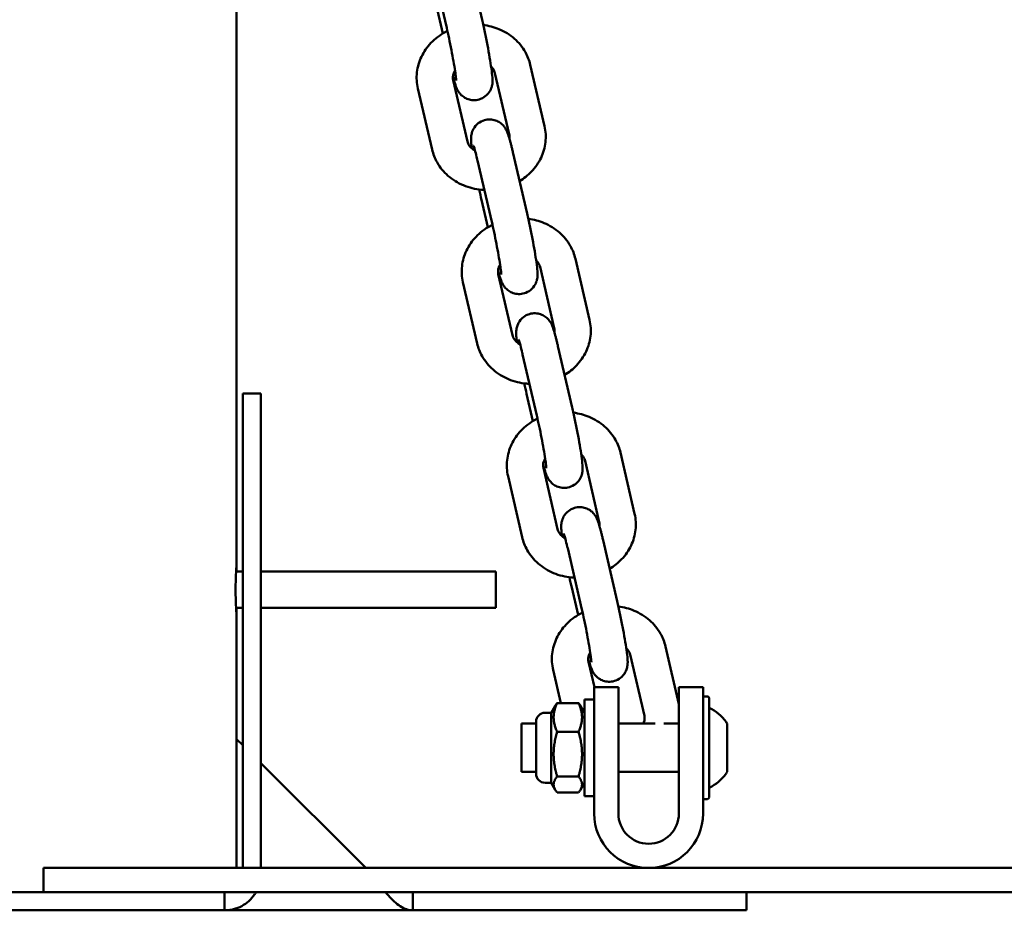
# Model space of a CAD drawing. Units: millimetres. Extents: x 1662 to 3118, y 676 to 1029.
# Drawn here: x 2016 to 2032, y 676 to 690 of the extents above; entities that cross this region are included whole.
import ezdxf

# ---------------------------------------------------------------- set-up
doc = ezdxf.new("R2010")
doc.units = ezdxf.units.MM
doc.header["$LTSCALE"] = 10
doc.layers.add('Widoczne (ISO)', color=7, linetype='Continuous', lineweight=50)

# ---------------------------------------------------------------- blocks, each defined once
blk = doc.blocks.new('A$C62DE3685')
at = {"layer": 'Widoczne (ISO)'}
for p, q in [((339.091, 5.851), (339.091, 26.611)), ((342.911, 15.84), (343.146, 14.828)), ((342.327, 15.705), (342.562, 14.692)), ((342.498, 14.601), (342.393, 15.054)), ((343.943, 14.081), (344.179, 13.069)), ((343.359, 13.945), (343.594, 12.933)), ((342.321, 12.68), (342.086, 13.692)), ((342.905, 12.815), (342.67, 13.828)), ((343.656, 12.635), (343.891, 11.622)), ((343.071, 12.499), (343.307, 11.487)), ((343.243, 11.396), (343.138, 11.848)), ((344.104, 10.74), (344.339, 9.727)), ((344.688, 10.876), (344.923, 9.863)), ((343.65, 9.61), (343.415, 10.622)), ((343.066, 9.474), (342.831, 10.486)), ((343.816, 9.293), (344.051, 8.281)), ((344.4, 9.429), (344.636, 8.417)), ((339.492, 8.648), (339.192, 8.648)), ((339.192, 8.648), (339.192, 0.801)), ((339.492, 0.801), (339.492, 8.648)), ((343.987, 8.19), (343.882, 8.643)), ((345.433, 7.67), (345.668, 6.658)), ((344.848, 7.534), (345.083, 6.522)), ((344.395, 6.404), (344.16, 7.417)), ((343.81, 6.269), (343.575, 7.281)), ((345.145, 6.224), (345.38, 5.211)), ((344.561, 6.088), (344.796, 5.076)), ((339.081, 5.701), (339.192, 5.701)), ((339.091, 5.701), (339.091, 5.851)), ((339.492, 5.701), (343.376, 5.701)), ((343.376, 5.101), (343.376, 5.701)), ((344.732, 4.985), (344.627, 5.437)), ((339.081, 5.101), (339.192, 5.101)), ((339.091, 4.951), (339.091, 5.101)), ((339.492, 5.101), (343.376, 5.101)), ((339.091, 0.801), (339.091, 4.951)), ((346.177, 4.464), (346.399, 3.51)), ((345.593, 4.329), (345.828, 3.316)), ((344.447, 3.529), (344.32, 4.075)), ((345.002, 3.789), (344.904, 4.211)), ((344.999, 3.789), (344.999, 2.789)), ((344.999, 3.789), (345.399, 3.789)), ((345.399, 3.789), (345.399, 2.789)), ((346.399, 2.789), (346.399, 3.789)), ((346.799, 3.789), (346.399, 3.789)), ((346.799, 2.789), (346.799, 3.789)), ((344.839, 3.589), (344.839, 1.989)), ((344.839, 3.589), (344.999, 3.589)), ((346.799, 3.639), (346.869, 3.639)), ((346.899, 3.609), (346.899, 1.969)), ((344.289, 3.369), (344.355, 3.484)), ((344.74, 3.529), (344.387, 3.529)), ((344.839, 3.369), (344.773, 3.484)), ((344.289, 3.369), (344.189, 3.369)), ((344.289, 2.209), (344.289, 3.369)), ((343.799, 2.389), (343.799, 3.189)), ((343.799, 3.189), (344.039, 3.189)), ((344.039, 2.359), (344.039, 3.219)), ((345.399, 3.189), (346.006, 3.189)), ((346.149, 3.189), (346.399, 3.189)), ((347.199, 2.42), (347.199, 3.158)), ((339.091, 2.933), (339.192, 2.833)), ((344.74, 3.054), (344.387, 3.054)), ((344.999, 1.701), (344.999, 2.789)), ((345.399, 1.701), (345.399, 2.789)), ((346.399, 2.789), (346.399, 1.701)), ((346.799, 2.789), (346.799, 1.701)), ((339.492, 2.533), (341.224, 0.801)), ((343.799, 2.389), (344.039, 2.389)), ((344.74, 2.314), (344.387, 2.314)), ((345.399, 2.389), (346.399, 2.389)), ((344.289, 2.209), (344.189, 2.209)), ((344.289, 2.209), (344.355, 2.094)), ((344.839, 2.209), (344.773, 2.094)), ((344.74, 2.048), (344.387, 2.048)), ((344.839, 1.989), (344.999, 1.989)), ((346.799, 1.939), (346.869, 1.939)), ((335.899, 0.401), (335.899, 0.801)), ((355.899, 0.801), (335.899, 0.801)), ((335.899, 0.401), (333.376, 0.401)), ((355.899, 0.401), (335.899, 0.401)), ((338.892, 0.268), (338.892, 0.401)), ((342.003, 0.401), (342.003, 0.268)), ((347.518, 0.101), (347.518, 0.401)), ((338.892, 0.101), (338.892, 0.268)), ((342.003, 0.268), (342.003, 0.101)), ((333.376, 0.101), (338.892, 0.101)), ((342.003, 0.101), (338.892, 0.101)), ((342.003, 0.101), (347.518, 0.101))]:
    blk.add_line(p, q, dxfattribs=at)
for centre, radius, start, end in [((346.869, 3.609), 0.03, 0, 90), ((346.59, 2.789), 0.729, 35.9151, 64.8881), ((344.189, 3.219), 0.15, 90, 180), ((347.099, 3.158), 0.1, 0, 35.9151), ((344.189, 2.359), 0.15, 180, 270), ((346.59, 2.789), 0.729, 295.1119, 324.0849), ((347.099, 2.42), 0.1, 324.0849, 0), ((346.869, 1.969), 0.03, 270, 0), ((345.899, 1.701), 0.9, 180, 0), ((345.899, 1.701), 0.5, 180, 0)]:
    blk.add_arc(centre, radius, start, end, dxfattribs=at)
for points, knots in [([(343.146, 14.828), (343.161, 14.764), (343.176, 14.695), (343.206, 14.553), (343.221, 14.48), (343.248, 14.338), (343.261, 14.268), (343.283, 14.138), (343.292, 14.077), (343.308, 13.965), (343.314, 13.917), (343.318, 13.855), (343.319, 13.837), (343.319, 13.799), (343.319, 13.781), (343.309, 13.73), (343.305, 13.708), (343.277, 13.649), (343.26, 13.615), (343.196, 13.556), (343.163, 13.533), (343.093, 13.506), (343.059, 13.499), (342.994, 13.496), (342.963, 13.5), (342.906, 13.515), (342.881, 13.527), (342.835, 13.554), (342.817, 13.569), (342.784, 13.6), (342.774, 13.615), (342.754, 13.641), (342.748, 13.653), (342.734, 13.678), (342.729, 13.689), (342.71, 13.734), (342.702, 13.761), (342.683, 13.823), (342.675, 13.853), (342.666, 13.887)], [1.570796, 1.570796, 1.570796, 1.570796, 1.906571, 1.906571, 2.235428, 2.235428, 2.56394, 2.56394, 2.897767, 2.897767, 3.256395, 3.256395, 3.413475, 3.413475, 3.532245, 3.532245, 3.590957, 3.590957, 3.632196, 3.632196, 3.65633, 3.65633, 3.674613, 3.674613, 3.69277, 3.69277, 3.714541, 3.714541, 3.744664, 3.744664, 3.787065, 3.787065, 3.84103, 3.84103, 3.926463, 3.926463, 4.195053, 4.195053, 4.413375, 4.413375, 4.413375, 4.413375]), ([(342.562, 14.692), (342.574, 14.639), (342.587, 14.58), (342.614, 14.456), (342.627, 14.391), (342.652, 14.262), (342.663, 14.199), (342.684, 14.081), (342.693, 14.027), (342.707, 13.935), (342.712, 13.896), (342.716, 13.855), (342.717, 13.845), (342.718, 13.831), (342.719, 13.826), (342.719, 13.822), (342.719, 13.822), (342.719, 13.822)], [1.570796, 1.570796, 1.570796, 1.570796, 1.875436, 1.875436, 2.18632, 2.18632, 2.498047, 2.498047, 2.80614, 2.80614, 3.100799, 3.100799, 3.22444, 3.22444, 3.323765, 3.323765, 3.372664, 3.372664, 3.372664, 3.372664]), ([(343.166, 14.741), (343.255, 14.729), (343.343, 14.706), (343.519, 14.633), (343.606, 14.58), (343.753, 14.45), (343.815, 14.375), (343.899, 14.225), (343.926, 14.154), (343.943, 14.081)], [6.656194, 6.656194, 6.656194, 6.656194, 6.953846, 6.953846, 7.286789, 7.286789, 7.605188, 7.605188, 7.853982, 7.853982, 7.853982, 7.853982]), ([(342.086, 13.692), (342.066, 13.779), (342.06, 13.869), (342.08, 14.047), (342.106, 14.134), (342.184, 14.299), (342.238, 14.377), (342.369, 14.515), (342.448, 14.574), (342.547, 14.629), (342.56, 14.636), (342.573, 14.643)], [4.712389, 4.712389, 4.712389, 4.712389, 5.007169, 5.007169, 5.303506, 5.303506, 5.611764, 5.611764, 5.935747, 5.935747, 5.985357, 5.985357, 5.985357, 5.985357]), ([(343.296, 14.053), (343.309, 14.04), (343.32, 14.027), (343.344, 13.991), (343.354, 13.968), (343.359, 13.945)], [7.3364996, 7.3364996, 7.3364996, 7.3364996, 7.5309798, 7.5309798, 7.8539816, 7.8539816, 7.8539816, 7.8539816]), ([(342.67, 13.828), (342.662, 13.862), (342.664, 13.897), (342.682, 13.95), (342.689, 13.967), (342.699, 13.983)], [4.712389, 4.712389, 4.712389, 4.712389, 5.1991753, 5.1991753, 5.4071194, 5.4071194, 5.4071194, 5.4071194]), ([(342.978, 12.7), (342.973, 12.738), (342.969, 12.771), (342.966, 12.821), (342.965, 12.839), (342.965, 12.878), (342.965, 12.895), (342.975, 12.947), (342.979, 12.968), (343.007, 13.028), (343.024, 13.061), (343.088, 13.12), (343.121, 13.143), (343.191, 13.17), (343.225, 13.177), (343.29, 13.18), (343.321, 13.176), (343.378, 13.161), (343.403, 13.149), (343.449, 13.122), (343.467, 13.107), (343.5, 13.076), (343.511, 13.062), (343.53, 13.035), (343.536, 13.024), (343.55, 12.999), (343.555, 12.987), (343.574, 12.942), (343.582, 12.915), (343.597, 12.867), (343.601, 12.852), (343.61, 12.82), (343.614, 12.803), (343.624, 12.766), (343.629, 12.747), (343.639, 12.707), (343.644, 12.687), (343.651, 12.655), (343.653, 12.645), (343.656, 12.635)], [6.139021, 6.139021, 6.139021, 6.139021, 6.397988, 6.397988, 6.555067, 6.555067, 6.673838, 6.673838, 6.73255, 6.73255, 6.773789, 6.773789, 6.797923, 6.797923, 6.816205, 6.816205, 6.834362, 6.834362, 6.856133, 6.856133, 6.886256, 6.886256, 6.928657, 6.928657, 6.982623, 6.982623, 7.068056, 7.068056, 7.336645, 7.336645, 7.449986, 7.449986, 7.566554, 7.566554, 7.683913, 7.683913, 7.799154, 7.799154, 7.853982, 7.853982, 7.853982, 7.853982]), ([(344.179, 13.069), (344.199, 12.982), (344.204, 12.891), (344.184, 12.714), (344.159, 12.626), (344.081, 12.461), (344.027, 12.384), (343.905, 12.256), (343.838, 12.203), (343.766, 12.159)], [1.570796, 1.570796, 1.570796, 1.570796, 1.865576, 1.865576, 2.161913, 2.161913, 2.470172, 2.470172, 2.749269, 2.749269, 2.749269, 2.749269]), ([(343.031, 12.662), (343.017, 12.67), (343.004, 12.679), (342.968, 12.706), (342.949, 12.727), (342.92, 12.77), (342.911, 12.793), (342.905, 12.815)], [3.9398712, 3.9398712, 3.9398712, 3.9398712, 4.0894315, 4.0894315, 4.3893872, 4.3893872, 4.712389, 4.712389, 4.712389, 4.712389]), ([(343.007, 12.744), (343.007, 12.743), (343.007, 12.743), (343.009, 12.737), (343.012, 12.729), (343.02, 12.701), (343.027, 12.677), (343.044, 12.614), (343.054, 12.571), (343.067, 12.516), (343.069, 12.507), (343.071, 12.499)], [7.1010655, 7.1010655, 7.1010655, 7.1010655, 7.1577448, 7.1577448, 7.3033729, 7.3033729, 7.526488, 7.526488, 7.8060996, 7.8060996, 7.8539816, 7.8539816, 7.8539816, 7.8539816]), ([(343.184, 12.013), (343.169, 12.013), (343.153, 12.014), (343.034, 12.025), (342.933, 12.05), (342.746, 12.128), (342.659, 12.181), (342.511, 12.311), (342.449, 12.386), (342.366, 12.535), (342.338, 12.606), (342.321, 12.68)], [3.419489, 3.419489, 3.419489, 3.419489, 3.471689, 3.471689, 3.812254, 3.812254, 4.145196, 4.145196, 4.463596, 4.463596, 4.712389, 4.712389, 4.712389, 4.712389]), ([(343.891, 11.622), (343.906, 11.559), (343.921, 11.489), (343.951, 11.347), (343.965, 11.275), (343.993, 11.132), (344.005, 11.063), (344.027, 10.932), (344.037, 10.871), (344.053, 10.76), (344.058, 10.712), (344.063, 10.649), (344.064, 10.632), (344.063, 10.593), (344.064, 10.576), (344.053, 10.524), (344.049, 10.503), (344.022, 10.443), (344.004, 10.41), (343.94, 10.351), (343.908, 10.328), (343.838, 10.301), (343.804, 10.293), (343.739, 10.291), (343.708, 10.295), (343.651, 10.31), (343.626, 10.321), (343.579, 10.348), (343.561, 10.364), (343.529, 10.395), (343.518, 10.409), (343.499, 10.436), (343.492, 10.447), (343.479, 10.472), (343.474, 10.484), (343.455, 10.528), (343.446, 10.556), (343.428, 10.617), (343.42, 10.647), (343.411, 10.681)], [1.570796, 1.570796, 1.570796, 1.570796, 1.906571, 1.906571, 2.235428, 2.235428, 2.56394, 2.56394, 2.897767, 2.897767, 3.256395, 3.256395, 3.413475, 3.413475, 3.532245, 3.532245, 3.590957, 3.590957, 3.632196, 3.632196, 3.65633, 3.65633, 3.674613, 3.674613, 3.69277, 3.69277, 3.714541, 3.714541, 3.744664, 3.744664, 3.787065, 3.787065, 3.84103, 3.84103, 3.926463, 3.926463, 4.195053, 4.195053, 4.413375, 4.413375, 4.413375, 4.413375]), ([(342.831, 10.486), (342.81, 10.573), (342.805, 10.664), (342.825, 10.842), (342.85, 10.929), (342.928, 11.094), (342.982, 11.171), (343.114, 11.309), (343.192, 11.369), (343.291, 11.423), (343.304, 11.43), (343.318, 11.437)], [4.712389, 4.712389, 4.712389, 4.712389, 5.007169, 5.007169, 5.303506, 5.303506, 5.611764, 5.611764, 5.935747, 5.935747, 5.985357, 5.985357, 5.985357, 5.985357]), ([(343.307, 11.487), (343.319, 11.433), (343.332, 11.374), (343.358, 11.25), (343.371, 11.185), (343.396, 11.057), (343.408, 10.993), (343.429, 10.876), (343.438, 10.821), (343.451, 10.729), (343.456, 10.69), (343.461, 10.65), (343.462, 10.64), (343.463, 10.626), (343.463, 10.621), (343.463, 10.617), (343.463, 10.616), (343.463, 10.616)], [1.570796, 1.570796, 1.570796, 1.570796, 1.875436, 1.875436, 2.18632, 2.18632, 2.498047, 2.498047, 2.80614, 2.80614, 3.100799, 3.100799, 3.22444, 3.22444, 3.323765, 3.323765, 3.372664, 3.372664, 3.372664, 3.372664]), ([(343.911, 11.535), (344, 11.524), (344.088, 11.501), (344.264, 11.427), (344.35, 11.374), (344.498, 11.245), (344.56, 11.169), (344.643, 11.02), (344.671, 10.949), (344.688, 10.876)], [6.656194, 6.656194, 6.656194, 6.656194, 6.953846, 6.953846, 7.286789, 7.286789, 7.605188, 7.605188, 7.853982, 7.853982, 7.853982, 7.853982]), ([(343.415, 10.622), (343.407, 10.657), (343.408, 10.692), (343.427, 10.745), (343.434, 10.761), (343.444, 10.777)], [4.712389, 4.712389, 4.712389, 4.712389, 5.1991753, 5.1991753, 5.4071194, 5.4071194, 5.4071194, 5.4071194]), ([(344.04, 10.847), (344.053, 10.834), (344.064, 10.821), (344.089, 10.785), (344.098, 10.763), (344.104, 10.74)], [7.3364996, 7.3364996, 7.3364996, 7.3364996, 7.5309798, 7.5309798, 7.8539816, 7.8539816, 7.8539816, 7.8539816]), ([(343.723, 9.494), (343.718, 9.532), (343.714, 9.566), (343.71, 9.616), (343.71, 9.634), (343.71, 9.672), (343.71, 9.69), (343.72, 9.741), (343.724, 9.763), (343.752, 9.822), (343.769, 9.855), (343.833, 9.915), (343.865, 9.937), (343.936, 9.965), (343.969, 9.972), (344.035, 9.975), (344.065, 9.971), (344.123, 9.956), (344.147, 9.944), (344.194, 9.917), (344.212, 9.902), (344.244, 9.87), (344.255, 9.856), (344.274, 9.829), (344.281, 9.818), (344.294, 9.793), (344.3, 9.781), (344.318, 9.737), (344.327, 9.71), (344.341, 9.662), (344.346, 9.647), (344.354, 9.614), (344.359, 9.597), (344.369, 9.561), (344.373, 9.541), (344.383, 9.502), (344.388, 9.481), (344.396, 9.45), (344.398, 9.44), (344.4, 9.429)], [6.139021, 6.139021, 6.139021, 6.139021, 6.397988, 6.397988, 6.555067, 6.555067, 6.673838, 6.673838, 6.73255, 6.73255, 6.773789, 6.773789, 6.797923, 6.797923, 6.816205, 6.816205, 6.834362, 6.834362, 6.856133, 6.856133, 6.886256, 6.886256, 6.928657, 6.928657, 6.982623, 6.982623, 7.068056, 7.068056, 7.336645, 7.336645, 7.449986, 7.449986, 7.566554, 7.566554, 7.683913, 7.683913, 7.799154, 7.799154, 7.853982, 7.853982, 7.853982, 7.853982]), ([(344.923, 9.863), (344.943, 9.776), (344.949, 9.686), (344.929, 9.508), (344.903, 9.421), (344.825, 9.256), (344.771, 9.179), (344.649, 9.05), (344.583, 8.998), (344.511, 8.954)], [1.570796, 1.570796, 1.570796, 1.570796, 1.865576, 1.865576, 2.161913, 2.161913, 2.470172, 2.470172, 2.749269, 2.749269, 2.749269, 2.749269]), ([(343.776, 9.456), (343.761, 9.464), (343.748, 9.473), (343.713, 9.501), (343.694, 9.521), (343.665, 9.564), (343.655, 9.587), (343.65, 9.61)], [3.9398712, 3.9398712, 3.9398712, 3.9398712, 4.0894315, 4.0894315, 4.3893872, 4.3893872, 4.712389, 4.712389, 4.712389, 4.712389]), ([(343.929, 8.807), (343.913, 8.808), (343.897, 8.809), (343.779, 8.819), (343.678, 8.844), (343.49, 8.922), (343.404, 8.976), (343.256, 9.105), (343.194, 9.18), (343.11, 9.33), (343.083, 9.401), (343.066, 9.474)], [3.419489, 3.419489, 3.419489, 3.419489, 3.471689, 3.471689, 3.812254, 3.812254, 4.145196, 4.145196, 4.463596, 4.463596, 4.712389, 4.712389, 4.712389, 4.712389]), ([(343.751, 9.538), (343.751, 9.538), (343.751, 9.537), (343.753, 9.531), (343.756, 9.523), (343.765, 9.495), (343.772, 9.472), (343.788, 9.408), (343.799, 9.366), (343.812, 9.31), (343.814, 9.302), (343.816, 9.293)], [7.1010655, 7.1010655, 7.1010655, 7.1010655, 7.1577448, 7.1577448, 7.3033729, 7.3033729, 7.526488, 7.526488, 7.8060996, 7.8060996, 7.8539816, 7.8539816, 7.8539816, 7.8539816]), ([(344.636, 8.417), (344.65, 8.353), (344.666, 8.284), (344.696, 8.141), (344.71, 8.069), (344.737, 7.927), (344.75, 7.857), (344.772, 7.726), (344.782, 7.666), (344.797, 7.554), (344.803, 7.506), (344.807, 7.444), (344.808, 7.426), (344.808, 7.388), (344.808, 7.37), (344.798, 7.319), (344.794, 7.297), (344.766, 7.238), (344.749, 7.204), (344.685, 7.145), (344.653, 7.122), (344.582, 7.095), (344.548, 7.088), (344.483, 7.085), (344.453, 7.089), (344.395, 7.104), (344.371, 7.116), (344.324, 7.143), (344.306, 7.158), (344.274, 7.189), (344.263, 7.204), (344.244, 7.23), (344.237, 7.242), (344.223, 7.267), (344.218, 7.278), (344.199, 7.323), (344.191, 7.35), (344.173, 7.411), (344.164, 7.442), (344.155, 7.475)], [1.570796, 1.570796, 1.570796, 1.570796, 1.906571, 1.906571, 2.235428, 2.235428, 2.56394, 2.56394, 2.897767, 2.897767, 3.256395, 3.256395, 3.413475, 3.413475, 3.532245, 3.532245, 3.590957, 3.590957, 3.632196, 3.632196, 3.65633, 3.65633, 3.674613, 3.674613, 3.69277, 3.69277, 3.714541, 3.714541, 3.744664, 3.744664, 3.787065, 3.787065, 3.84103, 3.84103, 3.926463, 3.926463, 4.195053, 4.195053, 4.413375, 4.413375, 4.413375, 4.413375]), ([(344.655, 8.33), (344.745, 8.318), (344.833, 8.295), (345.008, 8.222), (345.095, 8.169), (345.242, 8.039), (345.304, 7.964), (345.388, 7.814), (345.416, 7.743), (345.433, 7.67)], [6.656194, 6.656194, 6.656194, 6.656194, 6.953846, 6.953846, 7.286789, 7.286789, 7.605188, 7.605188, 7.853982, 7.853982, 7.853982, 7.853982]), ([(343.575, 7.281), (343.555, 7.368), (343.55, 7.458), (343.57, 7.636), (343.595, 7.723), (343.673, 7.888), (343.727, 7.965), (343.858, 8.104), (343.937, 8.163), (344.036, 8.218), (344.049, 8.225), (344.063, 8.231)], [4.712389, 4.712389, 4.712389, 4.712389, 5.007169, 5.007169, 5.303506, 5.303506, 5.611764, 5.611764, 5.935747, 5.935747, 5.985357, 5.985357, 5.985357, 5.985357]), ([(344.051, 8.281), (344.064, 8.228), (344.077, 8.169), (344.103, 8.045), (344.116, 7.98), (344.141, 7.851), (344.153, 7.788), (344.173, 7.67), (344.182, 7.616), (344.196, 7.523), (344.201, 7.485), (344.206, 7.444), (344.207, 7.434), (344.208, 7.42), (344.208, 7.415), (344.208, 7.411), (344.208, 7.411), (344.208, 7.411)], [1.570796, 1.570796, 1.570796, 1.570796, 1.875436, 1.875436, 2.18632, 2.18632, 2.498047, 2.498047, 2.80614, 2.80614, 3.100799, 3.100799, 3.22444, 3.22444, 3.323765, 3.323765, 3.372664, 3.372664, 3.372664, 3.372664]), ([(344.16, 7.417), (344.152, 7.451), (344.153, 7.486), (344.171, 7.539), (344.179, 7.555), (344.189, 7.572)], [4.712389, 4.712389, 4.712389, 4.712389, 5.1991753, 5.1991753, 5.4071194, 5.4071194, 5.4071194, 5.4071194]), ([(344.785, 7.642), (344.798, 7.629), (344.809, 7.616), (344.833, 7.58), (344.843, 7.557), (344.848, 7.534)], [7.3364996, 7.3364996, 7.3364996, 7.3364996, 7.5309798, 7.5309798, 7.8539816, 7.8539816, 7.8539816, 7.8539816]), ([(344.467, 6.288), (344.462, 6.327), (344.459, 6.36), (344.455, 6.41), (344.454, 6.428), (344.455, 6.467), (344.454, 6.484), (344.464, 6.536), (344.469, 6.557), (344.496, 6.617), (344.514, 6.65), (344.578, 6.709), (344.61, 6.732), (344.68, 6.759), (344.714, 6.766), (344.779, 6.769), (344.81, 6.765), (344.867, 6.75), (344.892, 6.738), (344.939, 6.711), (344.956, 6.696), (344.989, 6.665), (345, 6.651), (345.019, 6.624), (345.025, 6.613), (345.039, 6.587), (345.044, 6.576), (345.063, 6.531), (345.072, 6.504), (345.086, 6.456), (345.09, 6.441), (345.099, 6.409), (345.104, 6.392), (345.113, 6.355), (345.118, 6.336), (345.128, 6.296), (345.133, 6.276), (345.14, 6.244), (345.143, 6.234), (345.145, 6.224)], [6.139021, 6.139021, 6.139021, 6.139021, 6.397988, 6.397988, 6.555067, 6.555067, 6.673838, 6.673838, 6.73255, 6.73255, 6.773789, 6.773789, 6.797923, 6.797923, 6.816205, 6.816205, 6.834362, 6.834362, 6.856133, 6.856133, 6.886256, 6.886256, 6.928657, 6.928657, 6.982623, 6.982623, 7.068056, 7.068056, 7.336645, 7.336645, 7.449986, 7.449986, 7.566554, 7.566554, 7.683913, 7.683913, 7.799154, 7.799154, 7.853982, 7.853982, 7.853982, 7.853982]), ([(345.668, 6.658), (345.688, 6.571), (345.693, 6.48), (345.673, 6.302), (345.648, 6.215), (345.57, 6.05), (345.516, 5.973), (345.394, 5.845), (345.328, 5.792), (345.255, 5.748)], [1.570796, 1.570796, 1.570796, 1.570796, 1.865576, 1.865576, 2.161913, 2.161913, 2.470172, 2.470172, 2.749269, 2.749269, 2.749269, 2.749269]), ([(344.52, 6.251), (344.506, 6.259), (344.493, 6.267), (344.457, 6.295), (344.439, 6.316), (344.41, 6.359), (344.4, 6.382), (344.395, 6.404)], [3.9398712, 3.9398712, 3.9398712, 3.9398712, 4.0894315, 4.0894315, 4.3893872, 4.3893872, 4.712389, 4.712389, 4.712389, 4.712389]), ([(344.674, 5.601), (344.658, 5.602), (344.642, 5.603), (344.524, 5.614), (344.422, 5.638), (344.235, 5.717), (344.148, 5.77), (344.001, 5.9), (343.939, 5.975), (343.855, 6.124), (343.827, 6.195), (343.81, 6.269)], [3.419489, 3.419489, 3.419489, 3.419489, 3.471689, 3.471689, 3.812254, 3.812254, 4.145196, 4.145196, 4.463596, 4.463596, 4.712389, 4.712389, 4.712389, 4.712389]), ([(344.496, 6.332), (344.496, 6.332), (344.496, 6.332), (344.498, 6.326), (344.501, 6.318), (344.51, 6.29), (344.516, 6.266), (344.533, 6.203), (344.544, 6.16), (344.557, 6.105), (344.559, 6.096), (344.561, 6.088)], [7.1010655, 7.1010655, 7.1010655, 7.1010655, 7.1577448, 7.1577448, 7.3033729, 7.3033729, 7.526488, 7.526488, 7.8060996, 7.8060996, 7.8539816, 7.8539816, 7.8539816, 7.8539816]), ([(339.091, 4.951), (339.091, 4.955), (339.09, 4.962), (339.087, 5.008), (339.085, 5.042), (339.08, 5.122), (339.078, 5.173), (339.074, 5.284), (339.073, 5.344), (339.073, 5.457), (339.074, 5.517), (339.078, 5.628), (339.08, 5.679), (339.085, 5.759), (339.087, 5.793), (339.09, 5.839), (339.091, 5.846), (339.091, 5.851)], [0.678337, 0.678337, 0.678337, 0.678337, 0.847922, 0.847922, 1.017506, 1.017506, 1.18709, 1.18709, 1.356675, 1.356675, 1.526259, 1.526259, 1.695844, 1.695844, 1.865428, 1.865428, 2.035012, 2.035012, 2.035012, 2.035012]), ([(345.38, 5.211), (345.395, 5.148), (345.41, 5.078), (345.44, 4.936), (345.455, 4.863), (345.482, 4.721), (345.494, 4.652), (345.517, 4.521), (345.526, 4.46), (345.542, 4.349), (345.548, 4.301), (345.552, 4.238), (345.553, 4.22), (345.552, 4.182), (345.553, 4.165), (345.543, 4.113), (345.539, 4.092), (345.511, 4.032), (345.494, 3.999), (345.43, 3.94), (345.397, 3.917), (345.327, 3.889), (345.293, 3.882), (345.228, 3.88), (345.197, 3.884), (345.14, 3.899), (345.115, 3.91), (345.068, 3.937), (345.051, 3.953), (345.018, 3.984), (345.007, 3.998), (344.988, 4.025), (344.982, 4.036), (344.968, 4.061), (344.963, 4.073), (344.944, 4.117), (344.936, 4.145), (344.917, 4.206), (344.909, 4.236), (344.9, 4.27)], [1.570796, 1.570796, 1.570796, 1.570796, 1.906571, 1.906571, 2.235428, 2.235428, 2.56394, 2.56394, 2.897767, 2.897767, 3.256395, 3.256395, 3.413475, 3.413475, 3.532245, 3.532245, 3.590957, 3.590957, 3.632196, 3.632196, 3.65633, 3.65633, 3.674613, 3.674613, 3.69277, 3.69277, 3.714541, 3.714541, 3.744664, 3.744664, 3.787065, 3.787065, 3.84103, 3.84103, 3.926463, 3.926463, 4.195053, 4.195053, 4.413375, 4.413375, 4.413375, 4.413375]), ([(344.796, 5.076), (344.808, 5.022), (344.821, 4.963), (344.847, 4.839), (344.861, 4.774), (344.886, 4.646), (344.897, 4.582), (344.918, 4.465), (344.927, 4.41), (344.941, 4.318), (344.946, 4.279), (344.95, 4.239), (344.951, 4.229), (344.952, 4.214), (344.953, 4.21), (344.953, 4.206), (344.953, 4.205), (344.953, 4.205)], [1.570796, 1.570796, 1.570796, 1.570796, 1.875436, 1.875436, 2.18632, 2.18632, 2.498047, 2.498047, 2.80614, 2.80614, 3.100799, 3.100799, 3.22444, 3.22444, 3.323765, 3.323765, 3.372664, 3.372664, 3.372664, 3.372664]), ([(345.4, 5.124), (345.489, 5.113), (345.577, 5.09), (345.753, 5.016), (345.839, 4.963), (345.987, 4.833), (346.049, 4.758), (346.133, 4.609), (346.16, 4.538), (346.177, 4.464)], [6.656194, 6.656194, 6.656194, 6.656194, 6.953846, 6.953846, 7.286789, 7.286789, 7.605188, 7.605188, 7.853982, 7.853982, 7.853982, 7.853982]), ([(344.32, 4.075), (344.3, 4.162), (344.294, 4.253), (344.314, 4.431), (344.34, 4.518), (344.418, 4.683), (344.471, 4.76), (344.603, 4.898), (344.682, 4.958), (344.78, 5.012), (344.794, 5.019), (344.807, 5.026)], [4.712389, 4.712389, 4.712389, 4.712389, 5.007169, 5.007169, 5.303506, 5.303506, 5.611764, 5.611764, 5.935747, 5.935747, 5.985357, 5.985357, 5.985357, 5.985357]), ([(345.53, 4.436), (345.543, 4.423), (345.554, 4.41), (345.578, 4.374), (345.588, 4.351), (345.593, 4.329)], [7.3364996, 7.3364996, 7.3364996, 7.3364996, 7.5309798, 7.5309798, 7.8539816, 7.8539816, 7.8539816, 7.8539816]), ([(344.904, 4.211), (344.896, 4.245), (344.898, 4.28), (344.916, 4.334), (344.923, 4.35), (344.933, 4.366)], [4.712389, 4.712389, 4.712389, 4.712389, 5.1991753, 5.1991753, 5.4071194, 5.4071194, 5.4071194, 5.4071194]), ([(345.828, 3.316), (345.836, 3.282), (345.835, 3.247), (345.819, 3.203), (345.817, 3.196), (345.813, 3.189)], [1.5707963, 1.5707963, 1.5707963, 1.5707963, 2.0575826, 2.0575826, 2.1487522, 2.1487522, 2.1487522, 2.1487522]), ([(339.412, 0.401), (339.404, 0.387), (339.396, 0.374), (339.333, 0.282), (339.26, 0.217), (339.132, 0.148), (339.085, 0.13), (339.014, 0.113), (338.99, 0.108), (338.941, 0.102), (338.916, 0.101), (338.892, 0.101)], [0.3887214, 0.3887214, 0.3887214, 0.3887214, 0.4451904, 0.4451904, 0.8016589, 0.8016589, 0.98344, 0.98344, 1.0742437, 1.0742437, 1.16505, 1.16505, 1.16505, 1.16505]), ([(342.003, 0.101), (341.985, 0.101), (341.968, 0.102), (341.881, 0.116), (341.813, 0.151), (341.679, 0.256), (341.615, 0.323), (341.55, 0.401)], [0, 0, 0, 0, 0.0887555, 0.0887555, 0.4451904, 0.4451904, 0.7776246, 0.7776246, 0.7776246, 0.7776246])]:
    blk.add_open_spline(points, degree=3, knots=knots, dxfattribs=at)
for points in [[(343.594, 12.933), (343.599, 12.911), (343.6, 12.888), (343.597, 12.865)], [(343.138, 11.848), (343.125, 11.902), (343.112, 11.96), (343.1, 12.02)], [(344.339, 9.727), (344.344, 9.705), (344.345, 9.683), (344.342, 9.66)], [(343.882, 8.643), (343.87, 8.697), (343.857, 8.754), (343.844, 8.814)], [(345.083, 6.522), (345.089, 6.5), (345.09, 6.477), (345.086, 6.454)], [(344.627, 5.437), (344.614, 5.491), (344.602, 5.549), (344.589, 5.609)]]:
    blk.add_open_spline(points, degree=3, dxfattribs=at)
for points, weights in [([(344.387, 3.529), (344.279, 3.292), (344.387, 3.054)], [1, 1.15470053838, 1]), ([(344.355, 3.484), (344.368, 3.506), (344.387, 3.529)], [1.04132183641, 1.02456003359, 1]), ([(344.74, 3.529), (344.76, 3.506), (344.773, 3.484)], [1, 1.02456003359, 1.04132183641]), ([(344.74, 3.054), (344.849, 3.292), (344.74, 3.529)], [1, 1.15470053838, 1]), ([(344.387, 3.054), (344.279, 2.684), (344.387, 2.314)], [1, 1.15470053838, 1]), ([(344.74, 2.314), (344.849, 2.684), (344.74, 3.054)], [1, 1.15470053838, 1]), ([(344.387, 2.314), (344.279, 2.181), (344.387, 2.048)], [1, 1.15470053838, 1]), ([(344.74, 2.048), (344.849, 2.181), (344.74, 2.314)], [1, 1.15470053838, 1])]:
    blk.add_rational_spline(points, weights, degree=2, dxfattribs=at)

msp = doc.modelspace()

# ---------------------------------------------------------------- block references
msp.add_blockref('A$C62DE3685', (1680.278, 675.563))

doc.saveas('drawing.dxf')
